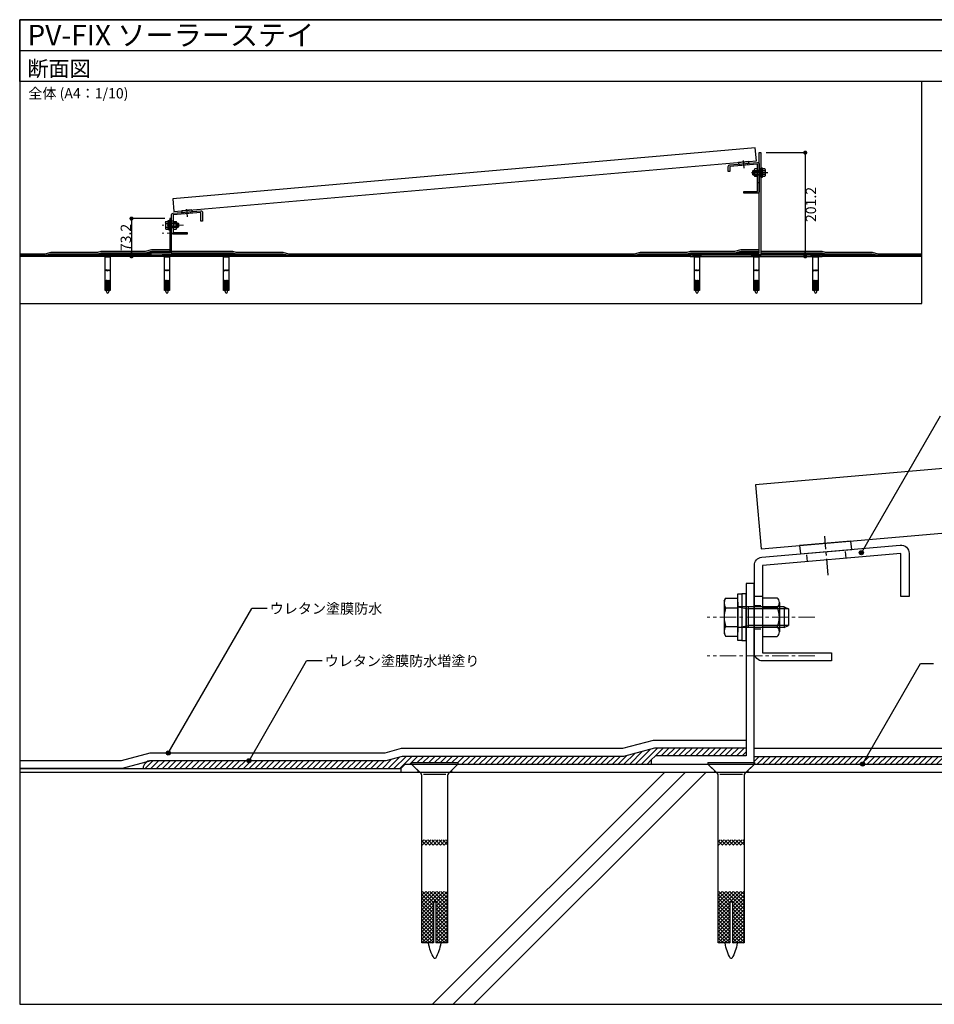
# Model space of a CAD drawing. Units: millimetres. Extents: x 0 to 552, y 0 to 382.
# Drawn here: x 0 to 355, y 0 to 382 of the extents above; entities that cross this region are included whole.
import ezdxf
from ezdxf.enums import TextEntityAlignment as Align

# ---------------------------------------------------------------- set-up
doc = ezdxf.new("R2010")
doc.units = ezdxf.units.MM
doc.header["$LTSCALE"] = 0.2
doc.linetypes.add('CENTER', pattern=[50.8, 31.75, -6.35, 6.35, -6.35])
doc.linetypes.add('DASHED', pattern=[19.05, 12.7, -6.35])
doc.layers.get('0').update_dxf_attribs({"plot": 0})
for name, color, linetype in [('A060MIE', 8, 'Continuous'), ('BOUSUI', 1, 'Continuous'), ('kanamono2', 3, 'Continuous'), ('KANAMONO_SCREW', 4, 'Continuous'), ('KUTAI', 3, 'Continuous'), ('MOJI', 7, 'Continuous'), ('pv', 4, 'Continuous'), ('sunpo', 7, 'Continuous'), ('WAKU', 7, 'Continuous'), ('ソーラーステイベース', 3, 'Continuous'), ('パネル', 6, 'Continuous')]:
    doc.layers.add(name, color=color, linetype=linetype)
doc.layers.add('HATCH', color=9, linetype='Continuous', lineweight=5)
doc.styles.add('MSゴシック', font='MS Gothic.ttf')
doc.styles.get("Standard").update_dxf_attribs({"font": 'MS Gothic.ttf'})
doc.dimstyles.new('f2', dxfattribs={"dimscale": 2, "dimtxt": 2, "dimasz": 0.8, "dimexe": 0, "dimexo": 1, "dimgap": 0.1, "dimtad": 2, "dimdec": 8, "dimdsep": 46, "dimtxsty": 'Standard', "dimblk1": 'DOT', "dimblk2": 'DOT', "dimsah": 1, "dimcen": 2.5, "dimadec": 0, "dimazin": 0, "dimtfac": 1, "dimtdec": 8, "dimtmove": 1, "dimatfit": 3, "dimldrblk": 'DOT', "dimfxl": 0, "dimtolj": 1, "dimtzin": 0, "dimarcsym": 0})
pattern_1 = [(45, (-2028.9833, 4451.63227), (-0.224506403, 0.224506403), [])]
pattern_2 = [(45, (-2050, 4238.6274), (-1.122532, 1.122532), [])]

# ---------------------------------------------------------------- blocks, each defined once
blk = doc.blocks.new('ソーラーステイベースＬ')
at = {"layer": 'ソーラーステイベース', "linetype": 'Continuous'}
for p, q in [((3494.8, 7081.91), (3491.6, 7081.91)), ((3491.6, 7081.91), (3491.6, 7015.11)), ((3494.8, 7011.91), (3494.8, 7081.91)), ((3456.4, 7015.11), (3454.8, 7013.51)), ((3491.6, 7015.11), (3456.4, 7015.11)), ((3357.8, 7010.31), (3359.4, 7011.91)), ((3357.8, 7008.71), (3357.8, 7010.31)), ((3359.4, 7011.91), (3612.2, 7011.91)), ((3454.8, 7013.51), (3454.8, 7011.91)), ((3612.2, 7011.91), (3613.8, 7010.31)), ((3613.8, 7010.31), (3613.8, 7008.71)), ((3613.8, 7008.71), (3357.8, 7008.71))]:
    blk.add_line(p, q, dxfattribs=at)
blk = doc.blocks.new('ボルト')
at = {"layer": 'A060MIE'}
for p, q in [((-5.3, 6.36), (-4.73, 7.35)), ((-5.3, 6.36), (-5.3, -6.36)), ((-4.73, 7.35), (-0.15, 7.35)), ((-0.15, 7.35), (-0.15, -7.35)), ((-0.15, 5.96), (-0.15, 5.96)), ((0, 5.81), (0, -5.81)), ((17.95, 4), (0, 4)), ((0, 4), (4, 3.23)), ((4, 4), (4, -4)), ((17.95, 4), (17.95, -4)), ((17.95, 4), (19.7, 3.23)), ((-4.73, 3.67), (-0.15, 3.67)), ((19.7, 3.23), (4, 3.23)), ((19.7, 3.23), (19.7, -3.23)), ((-4.73, -3.67), (-0.15, -3.67)), ((0, -4), (4, -3.23)), ((19.7, -3.23), (4, -3.23)), ((17.95, -4), (19.7, -3.23)), ((-5.3, -6.36), (-4.73, -7.35)), ((-4.73, -7.35), (-0.15, -7.35)), ((-0.15, -5.97), (-0.15, -5.97)), ((17.95, -4), (0, -4))]:
    blk.add_line(p, q, dxfattribs=at)
for centre, radius, start, end in [((-2.05, 5.51), 3.25, 145.6158, 214.3842), ((-0.15, 5.81), 0.15, 0, 90), ((6.86, 0), 12.16, 162.412, 197.588), ((-2.05, -5.51), 3.25, 145.6158, 214.3842), ((-0.15, -5.81), 0.15, 270, 0)]:
    blk.add_arc(centre, radius, start, end, dxfattribs=at)
blk = doc.blocks.new('ソーラーステイベースＨ')
at = {"layer": 'ソーラーステイベース', "linetype": 'Continuous'}
for p, q in [((4501.2, 7015.1), (4501.2, 7209.9)), ((4501.2, 7209.9), (4504.4, 7209.9)), ((4504.4, 7209.9), (4504.4, 7011.9)), ((4369, 7011.9), (4367.4, 7010.3)), ((4367.4, 7010.3), (4367.4, 7008.7)), ((4621.8, 7011.9), (4369, 7011.9)), ((4464.4, 7013.5), (4466, 7015.1)), ((4464.4, 7011.9), (4464.4, 7013.5)), ((4466, 7015.1), (4501.2, 7015.1)), ((4623.4, 7010.3), (4621.8, 7011.9)), ((4623.4, 7008.7), (4623.4, 7010.3)), ((4367.4, 7008.7), (4623.4, 7008.7))]:
    blk.add_line(p, q, dxfattribs=at)
blk = doc.blocks.new('_Dot')
at = {"color": 0, "linetype": 'ByBlock', "lineweight": -2}
blk.add_line((-0.5, 0), (-1, 0), dxfattribs=at)
at = {"color": 0, "linetype": 'ByBlock', "const_width": 0.5}
blk.add_lwpolyline([(-0.25, 0, 1), (0.25, 0, 1)], format="xyb", close=True, dxfattribs=at)
blk = doc.blocks.new('*D4')
at = {"layer": 'DEFPOINTS', "color": 0}
for p in [(58.28, 304.83), (43.37, 290.19), (58.28, 290.19)]:
    blk.add_point(p, dxfattribs=at)
at = {"layer": 'sunpo', "color": 0, "lineweight": -2}
for p, q in [((56.28, 304.83), (43.37, 304.83)), ((43.37, 303.23), (43.37, 291.79)), ((56.28, 290.19), (43.37, 290.19))]:
    blk.add_line(p, q, dxfattribs=at)
at = {"layer": 'sunpo', "color": 0, "lineweight": -2, "xscale": 1.6, "yscale": 1.6, "zscale": 1.6}
for p, rotation in [((43.37, 304.83), 90), ((43.37, 290.19), 270)]:
    blk.add_blockref('_Dot', p, dxfattribs=dict(at, rotation=rotation))
at = {"layer": 'sunpo', "color": 0, "insert": (41.17, 297.51), "char_height": 4, "attachment_point": 5, "rotation": 90}
blk.add_mtext('\\A1;73.2', dxfattribs=at)
blk = doc.blocks.new('*D5')
at = {"layer": 'DEFPOINTS', "color": 0}
for p in [(287.55, 330.43), (285.75, 290.19), (304.75, 290.19)]:
    blk.add_point(p, dxfattribs=at)
at = {"layer": 'sunpo', "color": 0, "lineweight": -2}
for p, q in [((289.55, 330.43), (304.75, 330.43)), ((304.75, 328.83), (304.75, 291.79)), ((287.75, 290.19), (304.75, 290.19))]:
    blk.add_line(p, q, dxfattribs=at)
at = {"layer": 'sunpo', "color": 0, "lineweight": -2, "xscale": 1.6, "yscale": 1.6, "zscale": 1.6}
for p, rotation in [((304.75, 330.43), 90), ((304.75, 290.19), 270)]:
    blk.add_blockref('_Dot', p, dxfattribs=dict(at, rotation=rotation))
at = {"layer": 'sunpo', "color": 0, "insert": (306.95, 310.31), "char_height": 4, "attachment_point": 5, "rotation": 90}
blk.add_mtext('\\A1;201.2', dxfattribs=at)

msp = doc.modelspace()

# ---------------------------------------------------------------- hatches: boundary and pattern name
at = {"layer": 'HATCH'}
h = msp.add_hatch(dxfattribs=at)
h.set_pattern_fill('ANSI31', color=256, scale=0.1)
h.set_pattern_definition(pattern_1)
h.paths.add_polyline_path([(50.91608308, 291.15257083), (51.23608288, 291.47257063), (58.27608339, 291.47257063), (58.27608339, 292.07257003), (51.15709139, 292.07257003), (48.76858032, 291.43257042), (31.58755464, 291.43257042), (30.31718625, 291.09217624), (12.09568859, 291.09217624), (11.79568859, 291.01179148, 0.267948491), (11.49568859, 290.49217781), (31.49569017, 290.49217781), (31.83608278, 290.83257042), (50.91608308, 290.83257042)])
h = msp.add_hatch(dxfattribs=at)
h.set_pattern_fill('ANSI31', color=256, scale=0.1)
h.set_pattern_definition(pattern_1)
h.paths.add_polyline_path([(102.43647796, 291.01179148), (102.13647796, 291.09217624), (83.91498031, 291.09217624), (82.64461191, 291.43257042), (58.916083, 291.43257042), (58.916083, 290.83257042), (82.39608377, 290.83257042), (82.73647639, 290.49217781), (102.73647796, 290.49217781, 0.267948491)])
h = msp.add_hatch(dxfattribs=at)
h.set_pattern_fill('ANSI31', color=256, scale=0.1)
h.set_pattern_definition(pattern_1)
h.paths.add_polyline_path([(260.47018474, 290.83257199), (279.55018504, 290.83257199), (279.55018504, 291.1525718), (279.87018484, 291.4725716), (286.91018535, 291.4725716), (286.91018535, 292.0725716), (279.79119334, 292.0725716), (277.40268228, 291.43257199), (260.2216566, 291.43257199), (258.9512882, 291.09217781), (240.72979055, 291.09217781), (240.42979055, 291.01179305, 0.2679491924), (240.12979055, 290.49217781), (260.15018493, 290.49217781), (260.15018493, 290.51257159)])
h = msp.add_hatch(dxfattribs=at)
h.set_pattern_fill('ANSI31', color=256, scale=0.1)
h.set_pattern_definition([(45, (-179.4498, 1166.81817), (-0.2245064, 0.2245064), [])])
h.paths.add_polyline_path([(331.07057991, 291.01179305), (330.77057991, 291.09217781), (312.54908226, 291.09217781), (311.27871387, 291.43257199), (287.55018496, 291.43257199), (287.55018496, 290.83257199), (311.03018573, 290.83257199), (311.37057834, 290.49217938), (331.37057991, 290.49217938, 0.267948491)])
h = msp.add_hatch(dxfattribs=at)
h.set_pattern_fill('ANSI31', color=256, scale=0.5)
h.set_pattern_definition(pattern_2)
h.paths.add_polyline_path([(246.59999804, 96.3999991), (281.80000059, 96.3999991), (281.80000059, 99.3999961), (246.20504055, 99.3999961), (234.26248524, 96.19999805), (148.35735684, 96.19999805), (142.00551485, 94.49802712), (50.8980266, 94.49802712), (49.3980266, 94.09610333, 0.267948491), (47.8980266, 91.49803497), (147.9999985, 91.49803497), (147.9999985, 91.59999903), (149.59999752, 93.19999805), (151.9999992, 93.19999805), (151.9999992, 93.79999805), (169.9999992, 93.79999805), (169.9999992, 93.19999805), (244.99999902, 93.19999805), (244.99999902, 94.80000007)])
h = msp.add_hatch(dxfattribs=at)
h.set_pattern_fill('ANSI31', color=256, scale=0.5)
h.set_pattern_definition(pattern_2)
h.paths.add_polyline_path([(403.64264316, 96.19999805), (284.99999864, 96.19999805), (284.99999864, 93.79999805), (285.0000015, 93.79999805), (285.0000015, 93.19999805), (382.0000038, 93.19999805), (382.0000038, 93.79999805), (400.0000038, 93.79999805), (400.0000038, 93.19999805), (402.40000247, 93.19999805), (404.10196555, 91.49803497), (504.1019734, 91.49803497, 0.4142127957), (501.1019734, 94.49802712), (409.99448515, 94.49802712)])
at = {"layer": 'HATCH', "linetype": 'Continuous'}
h = msp.add_hatch(dxfattribs=at)
h.set_pattern_fill('JIS_RC_30', color=256, scale=8)
h.set_pattern_definition([(45, (-2050, 4238.63), (-169.706, 169.706), []), (45, (-2042, 4238.63), (-169.706, 169.706), []), (45, (-2034, 4238.63), (-169.706, 169.706), [])])
h.paths.add_polyline_path([(552, 0), (552, 89.99803497), (0, 89.99803497), (0, 0)])
at = {"layer": 'KANAMONO_SCREW'}
h = msp.add_hatch(dxfattribs=at)
h.set_pattern_fill('ANSI31', color=256, scale=1.6, angle=-90, style=0)
h.set_pattern_definition([(315, (9.677, 307.18755), (0.1414214, 0.1414214), [])])
h.paths.add_polyline_path([(35.11608312, 284.55257042), (35.11608312, 284.95257042), (34.11608312, 284.95257042), (34.11608312, 284.55257042)])
h.paths.add_polyline_path([(34.11608312, 284.55257042), (34.11608312, 284.95257042), (33.11608312, 284.95257042), (33.11608312, 284.55257042)])
h = msp.add_hatch(dxfattribs=at)
h.set_pattern_fill('ANSI31', color=256, scale=1.6, style=0)
h.set_pattern_definition([(45, (9.677, 307.18755), (-0.1414214, 0.1414214), [])])
h.paths.add_polyline_path([(35.11608312, 284.55257042), (35.11608312, 284.95257042), (34.11608312, 284.95257042), (34.11608312, 284.55257042)])
h.paths.add_polyline_path([(34.11608312, 284.55257042), (34.11608312, 284.95257042), (33.11608312, 284.95257042), (33.11608312, 284.55257042)])
h = msp.add_hatch(dxfattribs=at)
h.set_pattern_fill('ANSI31', color=256, scale=1.6, angle=-90, style=0)
h.set_pattern_definition([(315, (32.677, 307.18755), (0.1414214, 0.1414214), [])])
h.paths.add_polyline_path([(58.11608358, 284.55257042), (58.11608358, 284.95257042), (57.11608358, 284.95257042), (57.11608358, 284.55257042)])
h.paths.add_polyline_path([(57.11608358, 284.55257042), (57.11608358, 284.95257042), (56.11608358, 284.95257042), (56.11608358, 284.55257042)])
h = msp.add_hatch(dxfattribs=at)
h.set_pattern_fill('ANSI31', color=256, scale=1.6, style=0)
h.set_pattern_definition([(45, (32.677, 307.18755), (-0.1414214, 0.1414214), [])])
h.paths.add_polyline_path([(58.11608358, 284.55257042), (58.11608358, 284.95257042), (57.11608358, 284.95257042), (57.11608358, 284.55257042)])
h.paths.add_polyline_path([(57.11608358, 284.55257042), (57.11608358, 284.95257042), (56.11608358, 284.95257042), (56.11608358, 284.55257042)])
h = msp.add_hatch(dxfattribs=at)
h.set_pattern_fill('ANSI31', color=256, scale=1.6, angle=-90, style=0)
h.set_pattern_definition([(315, (55.67701, 307.18755), (0.1414214, 0.1414214), [])])
h.paths.add_polyline_path([(81.11608404, 284.55257042), (81.11608404, 284.95257042), (80.11608404, 284.95257042), (80.11608404, 284.55257042)])
h.paths.add_polyline_path([(80.11608404, 284.55257042), (80.11608404, 284.95257042), (79.11608404, 284.95257042), (79.11608404, 284.55257042)])
h = msp.add_hatch(dxfattribs=at)
h.set_pattern_fill('ANSI31', color=256, scale=1.6, style=0)
h.set_pattern_definition([(45, (55.67701, 307.18755), (-0.1414214, 0.1414214), [])])
h.paths.add_polyline_path([(81.11608404, 284.55257042), (81.11608404, 284.95257042), (80.11608404, 284.95257042), (80.11608404, 284.55257042)])
h.paths.add_polyline_path([(80.11608404, 284.55257042), (80.11608404, 284.95257042), (79.11608404, 284.95257042), (79.11608404, 284.55257042)])
h = msp.add_hatch(dxfattribs=at)
h.set_pattern_fill('ANSI31', color=256, scale=1.6, angle=-90, style=0)
h.set_pattern_definition([(315, (238.31111, 307.18755), (0.1414214, 0.1414214), [])])
h.paths.add_polyline_path([(263.75018507, 284.55257139), (263.75018507, 284.95257139), (262.75018507, 284.95257139), (262.75018507, 284.55257139)])
h.paths.add_polyline_path([(262.75018507, 284.55257139), (262.75018507, 284.95257139), (261.75018507, 284.95257139), (261.75018507, 284.55257139)])
h = msp.add_hatch(dxfattribs=at)
h.set_pattern_fill('ANSI31', color=256, scale=1.6, style=0)
h.set_pattern_definition([(45, (238.31111, 307.18755), (-0.1414214, 0.1414214), [])])
h.paths.add_polyline_path([(263.75018507, 284.55257139), (263.75018507, 284.95257139), (262.75018507, 284.95257139), (262.75018507, 284.55257139)])
h.paths.add_polyline_path([(262.75018507, 284.55257139), (262.75018507, 284.95257139), (261.75018507, 284.95257139), (261.75018507, 284.55257139)])
h = msp.add_hatch(dxfattribs=at)
h.set_pattern_fill('ANSI31', color=256, scale=1.6, angle=-90, style=0)
h.set_pattern_definition([(315, (261.31111, 307.18755), (0.1414214, 0.1414214), [])])
h.paths.add_polyline_path([(286.75018553, 284.55257139), (286.75018553, 284.95257139), (285.75018553, 284.95257139), (285.75018553, 284.55257139)])
h.paths.add_polyline_path([(285.75018553, 284.55257139), (285.75018553, 284.95257139), (284.75018553, 284.95257139), (284.75018553, 284.55257139)])
h = msp.add_hatch(dxfattribs=at)
h.set_pattern_fill('ANSI31', color=256, scale=1.6, style=0)
h.set_pattern_definition([(45, (261.31111, 307.18755), (-0.1414214, 0.1414214), [])])
h.paths.add_polyline_path([(286.75018553, 284.55257139), (286.75018553, 284.95257139), (285.75018553, 284.95257139), (285.75018553, 284.55257139)])
h.paths.add_polyline_path([(285.75018553, 284.55257139), (285.75018553, 284.95257139), (284.75018553, 284.95257139), (284.75018553, 284.55257139)])
h = msp.add_hatch(dxfattribs=at)
h.set_pattern_fill('ANSI31', color=256, scale=1.6, angle=-90, style=0)
h.set_pattern_definition([(315, (284.31111, 307.18755), (0.1414214, 0.1414214), [])])
h.paths.add_polyline_path([(309.75018599, 284.55257139), (309.75018599, 284.95257139), (308.75018599, 284.95257139), (308.75018599, 284.55257139)])
h.paths.add_polyline_path([(308.75018599, 284.55257139), (308.75018599, 284.95257139), (307.75018599, 284.95257139), (307.75018599, 284.55257139)])
h = msp.add_hatch(dxfattribs=at)
h.set_pattern_fill('ANSI31', color=256, scale=1.6, style=0)
h.set_pattern_definition([(45, (284.31111, 307.18755), (-0.1414214, 0.1414214), [])])
h.paths.add_polyline_path([(309.75018599, 284.55257139), (309.75018599, 284.95257139), (308.75018599, 284.95257139), (308.75018599, 284.55257139)])
h.paths.add_polyline_path([(308.75018599, 284.55257139), (308.75018599, 284.95257139), (307.75018599, 284.95257139), (307.75018599, 284.55257139)])
h = msp.add_hatch(dxfattribs=at)
h.set_pattern_fill('ANSI31', color=256, scale=1.6, angle=180, style=0)
h.set_pattern_definition([(225, (-21.86236, 304.86964), (0.14142136, -0.14142136), [])])
h.paths.add_polyline_path([(35.11608312, 276.95257042), (35.11608312, 280.95257042), (34.11608312, 280.95257042), (34.11608312, 280.15257042), (34.21608312, 280.15257042), (34.21608312, 276.95257042)])
h.paths.add_polyline_path([(34.01608312, 276.95257042), (34.01608312, 280.15257042), (34.11608312, 280.15257042), (34.11608312, 280.95257042), (33.11608312, 280.95257042), (33.11608312, 276.95257042)])
h = msp.add_hatch(dxfattribs=at)
h.set_pattern_fill('ANSI31', color=256, scale=1.6, angle=-90, style=0)
h.set_pattern_definition([(315, (-21.86236, 304.86964), (0.14142136, 0.14142136), [])])
h.paths.add_polyline_path([(35.11608312, 276.95257042), (35.11608312, 280.95257042), (34.11608312, 280.95257042), (34.11608312, 280.15257042), (34.21608312, 280.15257042), (34.21608312, 276.95257042)])
h.paths.add_polyline_path([(34.01608312, 276.95257042), (34.01608312, 280.15257042), (34.11608312, 280.15257042), (34.11608312, 280.95257042), (33.11608312, 280.95257042), (33.11608312, 276.95257042)])
h = msp.add_hatch(dxfattribs=at)
h.set_pattern_fill('ANSI31', color=256, scale=1.6, angle=180, style=0)
h.set_pattern_definition([(225, (1.13764, 304.86964), (0.14142136, -0.14142136), [])])
h.paths.add_polyline_path([(58.11608358, 276.95257042), (58.11608358, 280.95257042), (57.11608358, 280.95257042), (57.11608358, 280.15257042), (57.21608358, 280.15257042), (57.21608358, 276.95257042)])
h.paths.add_polyline_path([(57.01608358, 276.95257042), (57.01608358, 280.15257042), (57.11608358, 280.15257042), (57.11608358, 280.95257042), (56.11608358, 280.95257042), (56.11608358, 276.95257042)])
h = msp.add_hatch(dxfattribs=at)
h.set_pattern_fill('ANSI31', color=256, scale=1.6, angle=-90, style=0)
h.set_pattern_definition([(315, (1.13764, 304.86964), (0.14142136, 0.14142136), [])])
h.paths.add_polyline_path([(58.11608358, 276.95257042), (58.11608358, 280.95257042), (57.11608358, 280.95257042), (57.11608358, 280.15257042), (57.21608358, 280.15257042), (57.21608358, 276.95257042)])
h.paths.add_polyline_path([(57.01608358, 276.95257042), (57.01608358, 280.15257042), (57.11608358, 280.15257042), (57.11608358, 280.95257042), (56.11608358, 280.95257042), (56.11608358, 276.95257042)])
h = msp.add_hatch(dxfattribs=at)
h.set_pattern_fill('ANSI31', color=256, scale=1.6, angle=180, style=0)
h.set_pattern_definition([(225, (24.13764, 304.86964), (0.14142136, -0.14142136), [])])
h.paths.add_polyline_path([(81.11608404, 276.95257042), (81.11608404, 280.95257042), (80.11608404, 280.95257042), (80.11608404, 280.15257042), (80.21608404, 280.15257042), (80.21608404, 276.95257042)])
h.paths.add_polyline_path([(80.01608404, 276.95257042), (80.01608404, 280.15257042), (80.11608404, 280.15257042), (80.11608404, 280.95257042), (79.11608404, 280.95257042), (79.11608404, 276.95257042)])
h = msp.add_hatch(dxfattribs=at)
h.set_pattern_fill('ANSI31', color=256, scale=1.6, angle=-90, style=0)
h.set_pattern_definition([(315, (24.13764, 304.86964), (0.14142136, 0.14142136), [])])
h.paths.add_polyline_path([(81.11608404, 276.95257042), (81.11608404, 280.95257042), (80.11608404, 280.95257042), (80.11608404, 280.15257042), (80.21608404, 280.15257042), (80.21608404, 276.95257042)])
h.paths.add_polyline_path([(80.01608404, 276.95257042), (80.01608404, 280.15257042), (80.11608404, 280.15257042), (80.11608404, 280.95257042), (79.11608404, 280.95257042), (79.11608404, 276.95257042)])
h = msp.add_hatch(dxfattribs=at)
h.set_pattern_fill('ANSI31', color=256, scale=1.6, angle=180, style=0)
h.set_pattern_definition([(225, (206.77174, 304.86964), (0.14142136, -0.14142136), [])])
h.paths.add_polyline_path([(263.75018507, 276.95257139), (263.75018507, 280.95257139), (262.75018507, 280.95257139), (262.75018507, 280.15257139), (262.85018507, 280.15257139), (262.85018507, 276.95257139)])
h.paths.add_polyline_path([(262.65018507, 276.95257139), (262.65018507, 280.15257139), (262.75018507, 280.15257139), (262.75018507, 280.95257139), (261.75018507, 280.95257139), (261.75018507, 276.95257139)])
h = msp.add_hatch(dxfattribs=at)
h.set_pattern_fill('ANSI31', color=256, scale=1.6, angle=-90, style=0)
h.set_pattern_definition([(315, (206.77174, 304.86964), (0.14142136, 0.14142136), [])])
h.paths.add_polyline_path([(263.75018507, 276.95257139), (263.75018507, 280.95257139), (262.75018507, 280.95257139), (262.75018507, 280.15257139), (262.85018507, 280.15257139), (262.85018507, 276.95257139)])
h.paths.add_polyline_path([(262.65018507, 276.95257139), (262.65018507, 280.15257139), (262.75018507, 280.15257139), (262.75018507, 280.95257139), (261.75018507, 280.95257139), (261.75018507, 276.95257139)])
h = msp.add_hatch(dxfattribs=at)
h.set_pattern_fill('ANSI31', color=256, scale=1.6, angle=180, style=0)
h.set_pattern_definition([(225, (229.77174, 304.86964), (0.14142136, -0.14142136), [])])
h.paths.add_polyline_path([(286.75018553, 276.95257139), (286.75018553, 280.95257139), (285.75018553, 280.95257139), (285.75018553, 280.15257139), (285.85018553, 280.15257139), (285.85018553, 276.95257139)])
h.paths.add_polyline_path([(285.65018553, 276.95257139), (285.65018553, 280.15257139), (285.75018553, 280.15257139), (285.75018553, 280.95257139), (284.75018553, 280.95257139), (284.75018553, 276.95257139)])
h = msp.add_hatch(dxfattribs=at)
h.set_pattern_fill('ANSI31', color=256, scale=1.6, angle=-90, style=0)
h.set_pattern_definition([(315, (229.77174, 304.86964), (0.14142136, 0.14142136), [])])
h.paths.add_polyline_path([(286.75018553, 276.95257139), (286.75018553, 280.95257139), (285.75018553, 280.95257139), (285.75018553, 280.15257139), (285.85018553, 280.15257139), (285.85018553, 276.95257139)])
h.paths.add_polyline_path([(285.65018553, 276.95257139), (285.65018553, 280.15257139), (285.75018553, 280.15257139), (285.75018553, 280.95257139), (284.75018553, 280.95257139), (284.75018553, 276.95257139)])
h = msp.add_hatch(dxfattribs=at)
h.set_pattern_fill('ANSI31', color=256, scale=1.6, angle=180, style=0)
h.set_pattern_definition([(225, (252.77175, 304.86964), (0.14142136, -0.14142136), [])])
h.paths.add_polyline_path([(309.75018599, 276.95257139), (309.75018599, 280.95257139), (308.75018599, 280.95257139), (308.75018599, 280.15257139), (308.85018599, 280.15257139), (308.85018599, 276.95257139)])
h.paths.add_polyline_path([(308.65018599, 276.95257139), (308.65018599, 280.15257139), (308.75018599, 280.15257139), (308.75018599, 280.95257139), (307.75018599, 280.95257139), (307.75018599, 276.95257139)])
h = msp.add_hatch(dxfattribs=at)
h.set_pattern_fill('ANSI31', color=256, scale=1.6, angle=-90, style=0)
h.set_pattern_definition([(315, (252.77175, 304.86964), (0.14142136, 0.14142136), [])])
h.paths.add_polyline_path([(309.75018599, 276.95257139), (309.75018599, 280.95257139), (308.75018599, 280.95257139), (308.75018599, 280.15257139), (308.85018599, 280.15257139), (308.85018599, 276.95257139)])
h.paths.add_polyline_path([(308.65018599, 276.95257139), (308.65018599, 280.15257139), (308.75018599, 280.15257139), (308.75018599, 280.95257139), (307.75018599, 280.95257139), (307.75018599, 276.95257139)])
h = msp.add_hatch(dxfattribs=at)
h.set_pattern_fill('ANSI31', color=256, scale=8, angle=-90, style=0)
h.set_pattern_definition([(315, (38.8046, 174.9749), (0.707107, 0.707107), [])])
h.paths.add_polyline_path([(165.9999992, 61.79999805), (165.9999992, 63.79999805), (160.9999992, 63.79999805), (160.9999992, 61.79999805)])
h.paths.add_polyline_path([(160.9999992, 61.79999805), (160.9999992, 63.79999805), (155.9999992, 63.79999805), (155.9999992, 61.79999805)])
h = msp.add_hatch(dxfattribs=at)
h.set_pattern_fill('ANSI31', color=256, scale=8, style=0)
h.set_pattern_definition([(45, (38.8046, 174.9749), (-0.707107, 0.707107), [])])
h.paths.add_polyline_path([(165.9999992, 61.79999805), (165.9999992, 63.79999805), (160.9999992, 63.79999805), (160.9999992, 61.79999805)])
h.paths.add_polyline_path([(160.9999992, 61.79999805), (160.9999992, 63.79999805), (155.9999992, 63.79999805), (155.9999992, 61.79999805)])
h = msp.add_hatch(dxfattribs=at)
h.set_pattern_fill('ANSI31', color=256, scale=8, angle=-90, style=0)
h.set_pattern_definition([(315, (153.8046, 174.9749), (0.707107, 0.707107), [])])
h.paths.add_polyline_path([(281.0000015, 61.79999805), (281.0000015, 63.79999805), (276.0000015, 63.79999805), (276.0000015, 61.79999805)])
h.paths.add_polyline_path([(276.0000015, 61.79999805), (276.0000015, 63.79999805), (271.0000015, 63.79999805), (271.0000015, 61.79999805)])
h = msp.add_hatch(dxfattribs=at)
h.set_pattern_fill('ANSI31', color=256, scale=8, style=0)
h.set_pattern_definition([(45, (153.8046, 174.9749), (-0.707107, 0.707107), [])])
h.paths.add_polyline_path([(281.0000015, 61.79999805), (281.0000015, 63.79999805), (276.0000015, 63.79999805), (276.0000015, 61.79999805)])
h.paths.add_polyline_path([(276.0000015, 61.79999805), (276.0000015, 63.79999805), (271.0000015, 63.79999805), (271.0000015, 61.79999805)])
h = msp.add_hatch(dxfattribs=at)
h.set_pattern_fill('ANSI31', color=256, scale=8, angle=180, style=0)
h.set_pattern_definition([(225, (-118.8922, 163.3854), (0.7071068, -0.7071068), [])])
h.paths.add_polyline_path([(165.9999992, 23.79999805), (165.9999992, 43.79999805), (160.9999992, 43.79999805), (160.9999992, 39.79999805), (161.4999992, 39.79999805), (161.4999992, 23.79999805)])
h.paths.add_polyline_path([(160.4999992, 23.79999805), (160.4999992, 39.79999805), (160.9999992, 39.79999805), (160.9999992, 43.79999805), (155.9999992, 43.79999805), (155.9999992, 23.79999805)])
h = msp.add_hatch(dxfattribs=at)
h.set_pattern_fill('ANSI31', color=256, scale=8, angle=-90, style=0)
h.set_pattern_definition([(315, (-118.8922, 163.3854), (0.7071068, 0.7071068), [])])
h.paths.add_polyline_path([(165.9999992, 23.79999805), (165.9999992, 43.79999805), (160.9999992, 43.79999805), (160.9999992, 39.79999805), (161.4999992, 39.79999805), (161.4999992, 23.79999805)])
h.paths.add_polyline_path([(160.4999992, 23.79999805), (160.4999992, 39.79999805), (160.9999992, 39.79999805), (160.9999992, 43.79999805), (155.9999992, 43.79999805), (155.9999992, 23.79999805)])
h = msp.add_hatch(dxfattribs=at)
h.set_pattern_fill('ANSI31', color=256, scale=8, angle=180, style=0)
h.set_pattern_definition([(225, (-3.8922, 163.3854), (0.7071068, -0.7071068), [])])
h.paths.add_polyline_path([(281.0000015, 23.79999805), (281.0000015, 43.79999805), (276.0000015, 43.79999805), (276.0000015, 39.79999805), (276.5000015, 39.79999805), (276.5000015, 23.79999805)])
h.paths.add_polyline_path([(275.5000015, 23.79999805), (275.5000015, 39.79999805), (276.0000015, 39.79999805), (276.0000015, 43.79999805), (271.0000015, 43.79999805), (271.0000015, 23.79999805)])
h = msp.add_hatch(dxfattribs=at)
h.set_pattern_fill('ANSI31', color=256, scale=8, angle=-90, style=0)
h.set_pattern_definition([(315, (-3.8922, 163.3854), (0.7071068, 0.7071068), [])])
h.paths.add_polyline_path([(281.0000015, 23.79999805), (281.0000015, 43.79999805), (276.0000015, 43.79999805), (276.0000015, 39.79999805), (276.5000015, 39.79999805), (276.5000015, 23.79999805)])
h.paths.add_polyline_path([(275.5000015, 23.79999805), (275.5000015, 39.79999805), (276.0000015, 39.79999805), (276.0000015, 43.79999805), (271.0000015, 43.79999805), (271.0000015, 23.79999805)])
at = {"layer": 'MOJI'}
for points in [[(327.3269676, 175.18924934, 1), (325.7269676, 175.18924934, 1)], [(58.44052781, 97.49802712, 1), (56.84052781, 97.49802712, 1)], [(89.76265564, 94.49802712, 1), (88.16265564, 94.49802712, 1)], [(327.78710654, 93.19999805, 1), (326.18710654, 93.19999805, 1)]]:
    msp.add_hatch(color=256, dxfattribs=at).paths.add_polyline_path(points)

# ---------------------------------------------------------------- linework, layer by layer
msp.add_line((0, 370), (552, 370))
at = {"color": 140, "linetype": 'CENTER'}
for p, q in [((281.03516876, 324.34032672), (280.77021536, 327.36875888)), ((290.19658118, 322.64291534), (283.77018559, 322.64291534)), ((65.05361757, 305.5225072), (64.78866418, 308.55093876)), ((313.61658385, 166.46848627), (312.29181687, 181.61064408))]:
    msp.add_line(p, q, dxfattribs=at)
at = {"layer": 'BOUSUI'}
for points in [[(58.27608339, 292.67257003), (51.07809989, 292.67257003), (48.68958883, 292.03257042), (31.50856314, 292.03257042), (30.23819475, 291.69217624), (12.0166971, 291.69217624), (9.77747247, 291.09217781), (0, 291.09217781)], [(58.27608339, 292.07257003), (51.15709139, 292.07257003), (48.76858032, 291.43257042), (31.58755464, 291.43257042), (30.31718625, 291.09217624), (12.09568859, 291.09217624), (9.85646397, 290.49217781), (0, 290.49217781)], [(0, 290.49217781), (31.51608298, 290.49217781)], [(286.91018535, 292.6725716), (279.71220184, 292.6725716), (277.32369078, 292.03257199), (260.1426651, 292.03257199), (258.87229671, 291.69217781), (240.65079905, 291.69217781), (238.41156857, 291.09217781), (104.45469408, 291.09217781), (102.21546946, 291.69217624), (83.9939718, 291.69217624), (82.72360341, 292.03257042), (58.916083, 292.03257042)], [(286.91018535, 292.0725716), (279.79119334, 292.0725716), (277.40268228, 291.43257199), (260.2216566, 291.43257199), (258.9512882, 291.09217781), (240.72979055, 291.09217781), (238.49056007, 290.49217781), (104.37570258, 290.49217781), (102.13647796, 291.09217624), (83.91498031, 291.09217624), (82.64461191, 291.43257042), (58.916083, 291.43257042)], [(82.71608358, 290.49217781), (260.15018493, 290.49217781)], [(350, 291.09217781), (333.08879604, 291.09217781), (330.84957141, 291.69217624), (312.62807376, 291.69217624), (311.35770536, 292.03257042), (287.55018496, 292.03257042)], [(350, 290.49217781), (333.00980454, 290.49217781), (330.77057991, 291.09217624), (312.54908226, 291.09217624), (311.27871387, 291.43257042), (287.55018496, 291.43257042)], [(311.35018553, 290.49217781), (350, 290.49217781)], [(281.80000059, 102.3999961), (245.81008306, 102.3999961), (233.86752775, 99.19999805), (147.96239935, 99.19999805), (141.61055736, 97.49802712), (50.5030691, 97.49802712), (39.30694599, 94.49803497), (0, 94.49803497)], [(281.80000059, 99.3999961), (246.20504055, 99.3999961), (234.26248524, 96.19999805), (148.35735684, 96.19999805), (142.00551485, 94.49802712), (50.8980266, 94.49802712), (39.70190348, 91.49803497), (0, 91.49803497)], [(552, 94.49803497), (512.69305401, 94.49803497), (501.4969309, 97.49802712), (410.38944264, 97.49802712), (404.03760065, 99.19999805), (284.99999864, 99.19999805)], [(0, 91.49803497), (147.9999985, 91.49803497)]]:
    msp.add_lwpolyline(points, dxfattribs=at)
for points in [[(58.27608339, 292.07257003), (51.15709139, 292.07257003), (48.76858032, 291.43257042), (31.58755464, 291.43257042), (30.31718625, 291.09217624), (12.09568859, 291.09217624, 0.4142135624), (11.49568859, 290.49217624)], [(58.916083, 291.43257042), (82.64461191, 291.43257042), (83.91498031, 291.09217624), (102.13647796, 291.09217624, -0.4142135624), (102.73647796, 290.49217624)], [(286.91018535, 292.0725716), (279.79119334, 292.0725716), (277.40268228, 291.43257199), (260.2216566, 291.43257199), (258.9512882, 291.09217781), (240.72979055, 291.09217781, 0.4142135624), (240.12979055, 290.49217781)], [(287.55018496, 291.43257199), (311.27871387, 291.43257199), (312.54908226, 291.09217781), (330.77057991, 291.09217781, -0.4142135624), (331.37057991, 290.49217781)], [(281.80000059, 99.3999961), (246.20504055, 99.3999961), (234.26248524, 96.19999805), (148.35735684, 96.19999805), (142.00551485, 94.49802712), (50.8980266, 94.49802712, 0.4142135624), (47.8980266, 91.49802712)], [(284.99999864, 96.19999805), (403.64264316, 96.19999805), (409.99448515, 94.49802712), (501.1019734, 94.49802712, -0.4142135624), (504.1019734, 91.49802712)]]:
    msp.add_lwpolyline(points, format="xyb", dxfattribs=at)
at = {"layer": 'HATCH', "linetype": 'CENTER'}
for p, q in [((63.60121618, 302.23257104), (55.26121367, 302.23257104)), ((63.60121618, 299.23257104), (55.26121367, 299.23257104)), ((308.42566452, 150.20000114), (266.72565195, 150.20000114)), ((308.42566452, 135.20000114), (266.72565195, 135.20000114))]:
    msp.add_line(p, q, dxfattribs=at)
at = {"layer": 'kanamono2'}
for points in [[(32.31608282, 290.83257042), (32.8160826, 290.33257064), (32.8160826, 290.19257081)], [(35.91608222, 290.83257042), (35.41608244, 290.33257064), (35.41608244, 290.19257081)], [(55.31608358, 290.83257042), (55.81608336, 290.33257064), (55.81608336, 290.19257081)], [(58.91608298, 290.83257042), (58.4160832, 290.33257064), (58.4160832, 290.19257081)], [(78.31608374, 290.83257042), (78.81608351, 290.33257064), (78.81608351, 290.19257081)], [(81.91608314, 290.83257042), (81.41608336, 290.33257064), (81.41608336, 290.19257081)], [(260.95018477, 290.83257139), (261.45018455, 290.33257161), (261.45018455, 290.19257178)], [(264.55018417, 290.83257139), (264.05018439, 290.33257161), (264.05018439, 290.19257178)], [(283.95018553, 290.83257139), (284.45018531, 290.33257161), (284.45018531, 290.19257178)], [(287.55018493, 290.83257139), (287.05018515, 290.33257161), (287.05018515, 290.19257178)], [(306.95018569, 290.83257139), (307.45018547, 290.33257161), (307.45018547, 290.19257178)], [(310.55018509, 290.83257139), (310.05018531, 290.33257161), (310.05018531, 290.19257178)], [(151.9999977, 93.19999805), (154.4999966, 90.69999915), (154.4999966, 90)], [(169.9999947, 93.19999805), (167.4999958, 90.69999915), (167.4999958, 90)], [(267.0000015, 93.19999805), (269.5000004, 90.69999915), (269.5000004, 90)], [(284.9999985, 93.19999805), (282.4999996, 90.69999915), (282.4999996, 90)]]:
    msp.add_lwpolyline(points, dxfattribs=at)
at = {"layer": 'KANAMONO_SCREW', "linetype": 'Continuous'}
for p, q in [((284.97018531, 323.76874813), (284.97018531, 321.51708256)), ((286.27018549, 324.14402592), (285.1501853, 324.14402592)), ((286.27018549, 323.39347093), (285.1501853, 323.39347093)), ((286.27018549, 321.89235975), (285.1501853, 321.89235975)), ((286.27018549, 321.14180476), (285.1501853, 321.14180476)), ((59.55608284, 303.73368162), (60.67608303, 303.73368162)), ((59.55608284, 302.98312663), (60.67608303, 302.98312663)), ((60.85608302, 303.35840383), (60.85608302, 301.10673825)), ((59.55608284, 301.48201545), (60.67608303, 301.48201545)), ((59.55608284, 300.73146046), (60.67608303, 300.73146046)), ((288.19999782, 157.70555405), (293.79999875, 157.70555405)), ((288.19999782, 153.9527791), (293.79999875, 153.9527791)), ((294.69999874, 155.82916507), (294.69999874, 144.57083721)), ((288.19999782, 146.44722319), (293.79999875, 146.44722319)), ((288.19999782, 142.69444824), (293.79999875, 142.69444824))]:
    msp.add_line(p, q, dxfattribs=at)
at = {"layer": 'KANAMONO_SCREW'}
for p, q in [((32.31608312, 290.95257042), (35.91608312, 290.95257042)), ((32.31608312, 290.95257042), (32.31608312, 290.83257042)), ((33.05750447, 290.09114907), (32.31608312, 290.83257042)), ((32.31608312, 290.83257042), (35.91608312, 290.83257042)), ((35.17466176, 290.09114907), (35.91608312, 290.83257042)), ((35.91608312, 290.95257042), (35.91608312, 290.83257042)), ((55.31608358, 290.95257042), (58.91608358, 290.95257042)), ((55.31608358, 290.95257042), (55.31608358, 290.83257042)), ((56.05750493, 290.09114907), (55.31608358, 290.83257042)), ((55.31608358, 290.83257042), (58.91608358, 290.83257042)), ((58.17466222, 290.09114907), (58.91608358, 290.83257042)), ((58.91608358, 290.95257042), (58.91608358, 290.83257042)), ((78.31608404, 290.95257042), (81.91608404, 290.95257042)), ((78.31608404, 290.95257042), (78.31608404, 290.83257042)), ((79.05750539, 290.09114907), (78.31608404, 290.83257042)), ((78.31608404, 290.83257042), (81.91608404, 290.83257042)), ((81.17466268, 290.09114907), (81.91608404, 290.83257042)), ((81.91608404, 290.95257042), (81.91608404, 290.83257042)), ((260.95018507, 290.95257139), (264.55018507, 290.95257139)), ((260.95018507, 290.95257139), (260.95018507, 290.83257139)), ((261.69160643, 290.09115004), (260.95018507, 290.83257139)), ((260.95018507, 290.83257139), (264.55018507, 290.83257139)), ((263.80876372, 290.09115004), (264.55018507, 290.83257139)), ((264.55018507, 290.95257139), (264.55018507, 290.83257139)), ((283.95018553, 290.95257139), (287.55018553, 290.95257139)), ((283.95018553, 290.95257139), (283.95018553, 290.83257139)), ((284.69160689, 290.09115004), (283.95018553, 290.83257139)), ((283.95018553, 290.83257139), (287.55018553, 290.83257139)), ((286.80876418, 290.09115004), (287.55018553, 290.83257139)), ((287.55018553, 290.95257139), (287.55018553, 290.83257139)), ((306.95018599, 290.95257139), (310.55018599, 290.95257139)), ((306.95018599, 290.95257139), (306.95018599, 290.83257139)), ((307.69160735, 290.09115004), (306.95018599, 290.83257139)), ((306.95018599, 290.83257139), (310.55018599, 290.83257139)), ((309.80876464, 290.09115004), (310.55018599, 290.83257139)), ((310.55018599, 290.95257139), (310.55018599, 290.83257139)), ((33.11608312, 276.95257042), (33.11608312, 289.94972771)), ((33.24015622, 290.05257042), (34.99201001, 290.05257042)), ((35.11608312, 289.94972771), (35.11608312, 276.95257042)), ((56.11608358, 276.95257042), (56.11608358, 289.94972771)), ((56.24015668, 290.05257042), (57.99201047, 290.05257042)), ((58.11608358, 289.94972771), (58.11608358, 276.95257042)), ((79.11608404, 276.95257042), (79.11608404, 289.94972771)), ((79.24015714, 290.05257042), (80.99201093, 290.05257042)), ((81.11608404, 289.94972771), (81.11608404, 276.95257042)), ((261.75018507, 276.95257139), (261.75018507, 289.94972868)), ((261.87425818, 290.05257139), (263.62611197, 290.05257139)), ((263.75018507, 289.94972868), (263.75018507, 276.95257139)), ((284.75018553, 276.95257139), (284.75018553, 289.94972868)), ((284.87425864, 290.05257139), (286.62611243, 290.05257139)), ((286.75018553, 289.94972868), (286.75018553, 276.95257139)), ((307.75018599, 276.95257139), (307.75018599, 289.94972868)), ((307.8742591, 290.05257139), (309.62611289, 290.05257139)), ((309.75018599, 289.94972868), (309.75018599, 276.95257139)), ((34.01608312, 280.15257042), (34.01608312, 276.95257042)), ((34.01608312, 280.15257042), (34.21608312, 280.15257042)), ((34.21608312, 280.15257042), (34.21608312, 276.95257042)), ((57.01608358, 280.15257042), (57.01608358, 276.95257042)), ((57.01608358, 280.15257042), (57.21608358, 280.15257042)), ((57.21608358, 280.15257042), (57.21608358, 276.95257042)), ((80.01608404, 280.15257042), (80.01608404, 276.95257042)), ((80.01608404, 280.15257042), (80.21608404, 280.15257042)), ((80.21608404, 280.15257042), (80.21608404, 276.95257042)), ((262.65018507, 280.15257139), (262.65018507, 276.95257139)), ((262.65018507, 280.15257139), (262.85018507, 280.15257139)), ((262.85018507, 280.15257139), (262.85018507, 276.95257139)), ((285.65018553, 280.15257139), (285.65018553, 276.95257139)), ((285.65018553, 280.15257139), (285.85018553, 280.15257139)), ((285.85018553, 280.15257139), (285.85018553, 276.95257139)), ((308.65018599, 280.15257139), (308.65018599, 276.95257139)), ((308.65018599, 280.15257139), (308.85018599, 280.15257139)), ((308.85018599, 280.15257139), (308.85018599, 276.95257139)), ((34.01608312, 276.95257042), (33.11608312, 276.95257042)), ((35.11608312, 276.95257042), (34.21608312, 276.95257042)), ((57.01608358, 276.95257042), (56.11608358, 276.95257042)), ((58.11608358, 276.95257042), (57.21608358, 276.95257042)), ((80.01608404, 276.95257042), (79.11608404, 276.95257042)), ((81.11608404, 276.95257042), (80.21608404, 276.95257042)), ((262.65018507, 276.95257139), (261.75018507, 276.95257139)), ((263.75018507, 276.95257139), (262.85018507, 276.95257139)), ((285.65018553, 276.95257139), (284.75018553, 276.95257139)), ((286.75018553, 276.95257139), (285.85018553, 276.95257139)), ((308.65018599, 276.95257139), (307.75018599, 276.95257139)), ((309.75018599, 276.95257139), (308.85018599, 276.95257139)), ((151.9999992, 93.79999805), (169.9999992, 93.79999805)), ((151.9999992, 93.79999805), (151.9999992, 93.19999805)), ((155.70710598, 89.49289127), (151.9999992, 93.19999805)), ((151.9999992, 93.19999805), (169.9999992, 93.19999805)), ((166.29289242, 89.49289127), (169.9999992, 93.19999805)), ((169.9999992, 93.79999805), (169.9999992, 93.19999805)), ((267.0000015, 93.79999805), (285.0000015, 93.79999805)), ((267.0000015, 93.79999805), (267.0000015, 93.19999805)), ((270.70710828, 89.49289127), (267.0000015, 93.19999805)), ((267.0000015, 93.19999805), (285.0000015, 93.19999805)), ((281.29289472, 89.49289127), (285.0000015, 93.19999805)), ((285.0000015, 93.79999805), (285.0000015, 93.19999805)), ((155.9999992, 23.79999805), (155.9999992, 88.78578449)), ((156.62036472, 89.29999805), (165.37963369, 89.29999805)), ((165.9999992, 88.78578449), (165.9999992, 23.79999805)), ((271.0000015, 23.79999805), (271.0000015, 88.78578449)), ((271.62036702, 89.29999805), (280.37963598, 89.29999805)), ((281.0000015, 88.78578449), (281.0000015, 23.79999805)), ((160.4999992, 39.79999805), (160.4999992, 23.79999805)), ((160.4999992, 39.79999805), (161.4999992, 39.79999805)), ((161.4999992, 39.79999805), (161.4999992, 23.79999805)), ((275.5000015, 39.79999805), (275.5000015, 23.79999805)), ((275.5000015, 39.79999805), (276.5000015, 39.79999805)), ((276.5000015, 39.79999805), (276.5000015, 23.79999805)), ((160.4999992, 23.79999805), (155.9999992, 23.79999805)), ((165.9999992, 23.79999805), (161.4999992, 23.79999805)), ((275.5000015, 23.79999805), (271.0000015, 23.79999805)), ((281.0000015, 23.79999805), (276.5000015, 23.79999805))]:
    msp.add_line(p, q, dxfattribs=at)
for points in [[(34.58619926, 276.95257042, -0.1003291858), (34.16608312, 275.75257042), (34.11608312, 275.75257042), (34.06608312, 275.75257042, -0.1003291858), (33.64596697, 276.95257042)], [(57.58619972, 276.95257042, -0.1003291858), (57.16608358, 275.75257042), (57.11608358, 275.75257042), (57.06608358, 275.75257042, -0.1003291858), (56.64596743, 276.95257042)], [(80.58620018, 276.95257042, -0.1003291858), (80.16608404, 275.75257042), (80.11608404, 275.75257042), (80.06608404, 275.75257042, -0.1003291858), (79.64596789, 276.95257042)], [(263.22030122, 276.95257139, -0.1003291858), (262.80018507, 275.75257139), (262.75018507, 275.75257139), (262.70018507, 275.75257139, -0.1003291858), (262.28006893, 276.95257139)], [(286.22030168, 276.95257139, -0.1003291858), (285.80018553, 275.75257139), (285.75018553, 275.75257139), (285.70018553, 275.75257139, -0.1003291858), (285.28006939, 276.95257139)], [(309.22030214, 276.95257139, -0.1003291858), (308.80018599, 275.75257139), (308.75018599, 275.75257139), (308.70018599, 275.75257139, -0.1003291858), (308.28006985, 276.95257139)], [(163.35057992, 23.79999805, -0.1003291858), (161.2499992, 17.79999805), (160.9999992, 17.79999805), (160.7499992, 17.79999805, -0.1003291858), (158.64941849, 23.79999805)], [(278.35058222, 23.79999805, -0.1003291858), (276.2500015, 17.79999805), (276.0000015, 17.79999805), (275.7500015, 17.79999805, -0.1003291858), (273.64942078, 23.79999805)]]:
    msp.add_lwpolyline(points, format="xyb", dxfattribs=at)
at = {"layer": 'KANAMONO_SCREW', "linetype": 'Continuous'}
for centre, radius, start, end in [((285.4513889, 323.76874813), 0.48120359, 128.7510699993, 231.2489300007), ((286.62500029, 322.64291534), 1.65481498, 153.0277749986, 206.9722250014), ((285.4513889, 321.51708256), 0.48120359, 128.7510699993, 231.2489300007), ((59.20126804, 302.23257104), 1.65481498, 333.0277749986, 26.9722250014), ((60.37487943, 303.35840383), 0.48120359, 308.7510699993, 51.2489300007), ((60.37487943, 301.10673825), 0.48120359, 308.7510699993, 51.2489300007), ((292.29398077, 155.82916507), 2.40601797, 308.7510699993, 51.2489300007), ((286.42592385, 150.20000114), 8.2740749, 333.0277749987, 26.9722250013), ((292.29398077, 144.57083721), 2.40601797, 308.7510699993, 51.2489300007)]:
    msp.add_arc(centre, radius, start, end, dxfattribs=at)
at = {"layer": 'KANAMONO_SCREW'}
for centre, radius, start, end in [((32.91608312, 289.94972771), 0.2, 0, 45), ((35.31608312, 289.94972771), 0.2, 135, 180), ((55.91608358, 289.94972771), 0.2, 0, 45), ((58.31608358, 289.94972771), 0.2, 135, 180), ((78.91608404, 289.94972771), 0.2, 0, 45), ((81.31608404, 289.94972771), 0.2, 135, 180), ((261.55018507, 289.94972868), 0.2, 0, 45), ((263.95018507, 289.94972868), 0.2, 135, 180), ((284.55018553, 289.94972868), 0.2, 0, 45), ((286.95018553, 289.94972868), 0.2, 135, 180), ((307.55018599, 289.94972868), 0.2, 0, 45), ((309.95018599, 289.94972868), 0.2, 135, 180), ((154.9999992, 88.78578449), 1, 0, 45), ((166.9999992, 88.78578449), 1, 135, 180), ((270.0000015, 88.78578449), 1, 0, 45), ((282.0000015, 88.78578449), 1, 135, 180)]:
    msp.add_arc(centre, radius, start, end, dxfattribs=at)
at = {"layer": 'KUTAI'}
msp.add_line((0, 90), (552, 90), dxfattribs=at)
msp.add_lwpolyline([(0, 290.19217781), (350, 290.19217781)], dxfattribs=at)
at = {"layer": 'MOJI'}
for p, q in [((326.5269676, 175.18924934), (357.19616743, 228.30986166)), ((57.64052781, 97.49802712), (89.99462426, 153.536966)), ((95.99462426, 153.536966), (89.99462426, 153.536966)), ((88.96265564, 94.49802712), (111.31675209, 133.21645793)), ((117.31675209, 133.21645793), (111.31675209, 133.21645793)), ((326.98710654, 93.19999805), (349.48021966, 132.15921279)), ((349.48021966, 132.15921279), (354.48021966, 132.15921279))]:
    msp.add_line(p, q, dxfattribs=at)
for centre in [(326.5269676, 175.18924934), (57.64052781, 97.49802712), (88.96265564, 94.49802712), (326.98710654, 93.19999805)]:
    msp.add_circle(centre, 0.8, dxfattribs=at)
at = {"layer": 'pv', "linetype": 'DASHED'}
for p, q in [((279.43628998, 325.40502671), (279.38050978, 326.0425915)), ((282.42487374, 325.6664941), (282.36909414, 326.3040589)), ((286.91018508, 323.54291533), (286.27018549, 323.54291533)), ((286.91018508, 321.74291535), (286.27018549, 321.74291535)), ((58.91608325, 303.13257103), (59.55608284, 303.13257103)), ((58.91608325, 301.33257105), (59.55608284, 301.33257105)), ((284.99999986, 154.70000109), (288.19999782, 154.70000109)), ((284.99999986, 145.7000012), (288.19999782, 145.7000012))]:
    msp.add_line(p, q, dxfattribs=at)
at = {"layer": 'pv', "linetype": 'Continuous'}
for p, q in [((286.91018508, 318.64291519), (286.27018549, 318.64291519)), ((59.55608284, 303.83257122), (58.91608325, 303.83257122)), ((288.19999782, 158.20000204), (284.99999986, 158.20000204))]:
    msp.add_line(p, q, dxfattribs=at)
at = {"layer": 'pv', "color": 4, "linetype": 'DASHED'}
for p, q in [((63.45473879, 306.58720719), (63.39895919, 307.22477198)), ((66.44332315, 306.84867458), (66.38754296, 307.48623877)), ((320.56511176, 173.09932319), (320.28621077, 176.28714415)), ((305.62218995, 171.7919862), (305.34329195, 174.97981016))]:
    msp.add_line(p, q, dxfattribs=at)
at = {"layer": 'pv', "linetype": 'Continuous'}
for points in [[(286.27018549, 326.0029153), (275.53763402, 325.06393871), (275.53763402, 323.05039094), (274.89763383, 323.05039094), (274.89763383, 325.06393871, -0.3888787319), (275.48185443, 325.7015035), (286.2144058, 326.6404801, -0.4400105309), (286.91018508, 326.0029153), (286.91018568, 315.28291523, -0.4142135624), (286.27018549, 314.64291564), (280.91018516, 314.64291564), (280.91018516, 315.28291523), (286.27018549, 315.28291523)], [(59.55608284, 306.24611919), (59.55608284, 299.47257107), (64.91608317, 299.47257107), (64.91608317, 298.83257088), (59.55608284, 298.83257088, -0.4142135624), (58.91608325, 299.47257107), (58.91608265, 306.24611919, -0.3888787319), (59.50030324, 306.88368338), (70.23285471, 307.82265997, -0.4400105309), (70.9286345, 307.18509578), (70.9286345, 303.82509582), (70.28863431, 303.82509582), (70.28863431, 307.18509578)], [(288.19999782, 170.26774189), (288.19999782, 136.40000132), (314.99999949, 136.40000132), (314.99999949, 133.20000036), (288.19999782, 133.20000036, -0.4142135624), (284.99999986, 136.40000132), (284.99999686, 170.26774189, -0.3888787319), (287.92109983, 173.45556285), (341.58385716, 178.15044579, -0.4400105309), (345.06275611, 174.96262483), (345.06275611, 158.16262504), (341.86275515, 158.16262504), (341.86275515, 174.96262483)]]:
    msp.add_lwpolyline(points, format="xyb", close=True, dxfattribs=at)
at = {"layer": 'pv', "color": 4}
for points in [[(278.88241296, 325.99901221), (282.86719147, 326.3476384), (282.81164059, 326.98522298), (278.8268627, 326.63658976), (278.8824147, 325.99900527)], [(62.90086174, 307.1811927), (66.88564025, 307.52981889), (66.83008937, 308.16740347), (62.84531148, 307.81877024), (62.90086348, 307.18118576)], [(302.85280469, 174.76191378), (322.77669724, 176.50504471), (322.49894286, 179.69296762), (302.57505338, 177.94980149), (302.8528134, 174.76187907)]]:
    msp.add_lwpolyline(points, dxfattribs=at)
for points in [[(287.55018496, 320.84291552), (287.55018496, 324.44291552), (287.87018496, 324.44291552), (287.87018496, 320.84291552)], [(287.87018496, 324.44291552), (287.87018496, 320.84291552), (288.19018496, 320.84291552), (288.19018496, 324.44291552)], [(57.95608339, 304.03257078), (57.95608339, 300.43257078), (57.63608339, 300.43257078), (57.63608339, 304.03257078)], [(58.27608339, 300.43257078), (58.27608339, 304.03257078), (57.95608339, 304.03257078), (57.95608339, 300.43257078)], [(280.20000059, 159.19999985), (280.20000059, 141.19999985), (278.60000059, 141.19999985), (278.60000059, 159.19999985)], [(281.80000059, 141.19999985), (281.80000059, 159.19999985), (280.20000059, 159.19999985), (280.20000059, 141.19999985)]]:
    msp.add_lwpolyline(points, close=True, dxfattribs=at)
at = {"layer": 'WAKU'}
for points in [[(0, 0), (552, 0), (552, 382), (0, 382)], [(552, 358), (0, 358), (0, 382), (552, 382)]]:
    msp.add_lwpolyline(points, close=True, dxfattribs=at)
msp.add_lwpolyline([(0, 271.89965584), (350, 271.89965584), (350, 358)], dxfattribs=at)
at = {"layer": 'パネル'}
msp.add_lwpolyline([(59.85634469, 307.55905584), (285.8003812, 327.24489759), (285.36638998, 332.22602714), (59.42235347, 312.54018539), (59.85634469, 307.55905584)], close=True, dxfattribs=at)
msp.add_lwpolyline([(550.0809543, 224.61250253), (285.46026332, 201.55687722), (287.63021942, 176.65122946), (550.0809543, 199.51779285)], dxfattribs=at)

# ---------------------------------------------------------------- block references
at = {"layer": 'A060MIE', "yscale": 0.2, "zscale": 0.2}
for p, xscale in [((288.19018496, 322.64291534), -0.2), ((57.63608339, 302.23257078), 0.2)]:
    msp.add_blockref('ボルト', p, dxfattribs=dict(at, xscale=xscale))
at = {"layer": 'A060MIE'}
msp.add_blockref('ボルト', (278.60000059, 150.19999985), dxfattribs=at)
at = {"layer": 'ソーラーステイベース', "xscale": 0.2, "yscale": 0.2, "zscale": 0.2}
for name, p in [('ソーラーステイベースＨ', (-613.3299601, -1111.55007888)), ('ソーラーステイベースＬ', (-640.04482332, -1111.55007985))]:
    msp.add_blockref(name, p, dxfattribs=at)
at = {"layer": 'ソーラーステイベース'}
msp.add_blockref('ソーラーステイベースＬ', (-3209.80453298, -6918.71325333), dxfattribs=at)

# ---------------------------------------------------------------- texts
at = {"layer": 'MOJI', "style": 'MSゴシック'}
for s, p in [('全体 (A4：1/10)', (3.33731937, 353.43888473)), ('ウレタン塗膜防水', (96.99462426, 153.536966)), ('ウレタン塗膜防水増塗り', (118.31675209, 133.21645793))]:
    msp.add_text(s, height=4, dxfattribs=at).set_placement(p, align=Align.MIDDLE_LEFT)
at = {"layer": 'WAKU', "style": 'MSゴシック'}
for s, height, p in [('PV-FIX ソーラーステイ', 8, (3, 372)), ('断面図', 6, (3, 360))]:
    msp.add_text(s, height=height, dxfattribs=at).set_placement(p)

# ---------------------------------------------------------------- dimensions: what is measured, and where the dimension line sits
at = {"layer": 'sunpo'}
for base, p1, p2, text, picture, middle in [((304.75386825, 290.19257178), (287.55018496, 330.43257261), (285.75018523, 290.19257178), '201.2', '*D5', (306.95386825, 310.3125722)), ((43.37367954, 290.19257081), (58.27608339, 304.83257104), (58.27608339, 290.19257081), '73.2', '*D4', (41.17367954, 297.51257093))]:
    dim = msp.add_linear_dim(base=base, p1=p1, p2=p2, angle=90, text=text, dimstyle='f2', dxfattribs=at)
    dim.commit()
    dim.dimension.update_dxf_attribs({"geometry": picture, "text_midpoint": middle})

doc.saveas('drawing.dxf')
